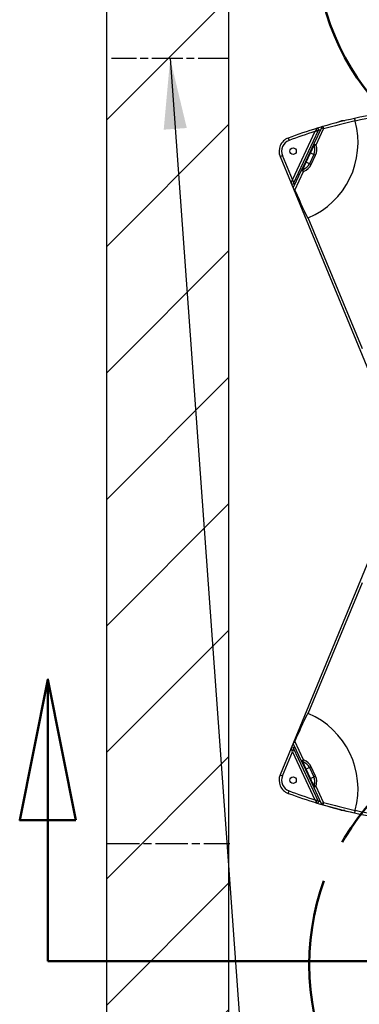
# Model space of a CAD drawing. Units: inches. Extents: x -342 to 588, y 7 to 751.
# Drawn here: x 51 to 68, y 247 to 295 of the extents above; entities that cross this region are included whole.
import ezdxf

# ---------------------------------------------------------------- set-up
doc = ezdxf.new("R2010")
doc.units = ezdxf.units.IN
doc.header["$LTSCALE"] = 35
doc.header["$MEASUREMENT"] = 0
doc.linetypes.add('CHAIN', pattern=[0.7087, 0.4724, -0.0591, 0.1181, -0.0591])
doc.linetypes.add('DOUBLE_DASH_CHAIN', pattern=[1.2403, 0.6614, -0.0827, 0.1654, -0.0827, 0.1654, -0.0827])
for name, color, linetype, lineweight in [('Hatch (Hydro)', 7, 'Continuous', 18), ('Section Line (Hydro)', 7, 'DOUBLE_DASH_CHAIN', 50), ('Sketch Geometry (Hydro)', 7, 'Continuous', 25), ('Symbol (Hydro)', 7, 'Continuous', 25), ('Visible (Hydro)', 7, 'Continuous', 25), ('Visible Narrow (Hydro)', 7, 'Continuous', 25)]:
    doc.layers.add(name, color=color, linetype=linetype, lineweight=lineweight)
doc.styles.add('Note Text (Hydro)', font='arial.ttf')
doc.dimstyles.new('Dimensions Fraction (Hydro US)$7', dxfattribs={"dimscale": 35, "dimtxt": 0.12, "dimasz": 0.098425, "dimexe": 0.125, "dimexo": 0.0625, "dimgap": 0.031496, "dimtad": 0, "dimtih": 1, "dimtoh": 1, "dimdec": 4, "dimlfac": 0.083333, "dimrnd": 1e-08, "dimzin": 4, "dimdsep": 46, "dimtxsty": 'Note Text (Hydro)', "dimcen": 0.09, "dimdle": 0.393701, "dimclrd": 256, "dimclre": 256, "dimclrt": 256, "dimadec": 0, "dimazin": 1, "dimtfac": 1, "dimtofl": 0, "dimtmove": 0, "dimatfit": 3, "dimfxl": 1, "dimtolj": 1, "dimtzin": 0, "dimlwd": -1, "dimlwe": -1, "dimarcsym": 0})

# ---------------------------------------------------------------- blocks, each defined once
blk = doc.blocks.new('2dTransSection1')
at = {"layer": 'Section Line (Hydro)', "linetype": 'Continuous'}
for p, q in [((1.4976, 7.5157), (1.4582, 7.3188)), ((1.4976, 7.3188), (1.4976, 7.5157)), ((1.5369, 7.3188), (1.4976, 7.5157)), ((1.4582, 7.3188), (1.5369, 7.3188)), ((1.4976, 7.122), (1.4976, 7.3188)), ((1.4976, 7.122), (1.8437, 7.122))]:
    blk.add_line(p, q, dxfattribs=at)
at = {"layer": 'Section Line (Hydro)', "linetype": 'DOUBLE_DASH_CHAIN', "ltscale": 0.536191}
blk.add_line((1.4976, 7.122), (7.164, 7.122), dxfattribs=at)
at = {"layer": 'Section Line (Hydro)', "linetype": 'Continuous', "flags": 128}
blk.add_lwpolyline([(1.5369, 7.3188), (1.4976, 7.5157), (1.4582, 7.3188), (1.5369, 7.3188)], dxfattribs=at)
at = {"layer": 'Section Line (Hydro)'}
blk.add_solid([(1.5369, 7.3188), (1.4976, 7.5157), (1.4582, 7.3188), (1.5369, 7.3188)], dxfattribs=at)

msp = doc.modelspace()

# ---------------------------------------------------------------- hatches: boundary and pattern name
at = {"layer": 'Hatch (Hydro)'}
h = msp.add_hatch(dxfattribs=at)
h.set_pattern_fill('ANSI31', color=256, scale=35, style=0)
h.paths.add_polyline_path([(124.681, 321.502), (125.928, 327.502), (125.928, 327.502), (55.286, 327.502), (55.286, 219.502), (125.928, 219.502), (127.596, 223.849), (126.962, 225.502), (61.286, 225.502), (61.286, 321.502)])
h.paths.add_polyline_path([(134.678, 327.502), (133.431, 321.502), (237.028, 321.502), (237.028, 225.502), (135.712, 225.502), (136.346, 223.849), (134.678, 219.502), (243.028, 219.502), (243.028, 327.502), (134.678, 327.502)])

# ---------------------------------------------------------------- linework, layer by layer
at = {"layer": 'Sketch Geometry (Hydro)', "linetype": 'CHAIN', "ltscale": 0.091292}
msp.add_line((61.286, 293.415), (55.528, 293.415), dxfattribs=at)
at = {"layer": 'Sketch Geometry (Hydro)', "linetype": 'CHAIN', "ltscale": 0.095133}
msp.add_line((55.334, 255.026), (61.334, 255.026), dxfattribs=at)
at = {"layer": 'Sketch Geometry (Hydro)', "linetype": 'CHAIN', "lineweight": 50, "ltscale": 1.013233}
for centre in [(77.521, 299.186), (77.218, 249.084)]:
    msp.add_circle(centre, 12, dxfattribs=at)
at = {"layer": 'Visible (Hydro)'}
for p, q in [((55.286, 327.502), (55.286, 219.502)), ((61.286, 225.502), (61.286, 321.502)), ((65.811, 290.027), (65.442, 289.246)), ((66.797, 290.377), (66.552, 290.276)), ((66.96, 290.377), (66.797, 290.377)), ((64.448, 287.313), (65.673, 289.921)), ((65.442, 289.246), (65.241, 288.82)), ((63.792, 288.623), (64.334, 287.316)), ((65.241, 288.82), (65.027, 288.368)), ((65.027, 288.368), (64.826, 287.942)), ((64.826, 287.942), (64.449, 287.144)), ((64.334, 287.316), (68.355, 277.609)), ((64.447, 287.043), (68.355, 277.609)), ((68.354, 269.395), (64.446, 259.961)), ((64.333, 259.688), (63.792, 258.381)), ((64.446, 259.961), (64.333, 259.688)), ((65.673, 257.082), (64.447, 259.69)), ((64.449, 259.86), (64.825, 259.062)), ((64.825, 259.062), (65.027, 258.636)), ((65.027, 258.636), (65.24, 258.184)), ((65.24, 258.184), (65.441, 257.758)), ((65.441, 257.758), (65.81, 256.977)), ((66.797, 256.627), (66.556, 256.727)), ((66.957, 256.627), (66.797, 256.627))]:
    msp.add_line(p, q, dxfattribs=at)
for centre in [(64.427, 288.886), (64.427, 258.117)]:
    msp.add_circle(centre, 0.156, dxfattribs=at)
for centre, radius, start, end in [((72.497, 267.282), 23.75, 91.5159, 102.3179), ((72.497, 267.282), 23.75, 102.3179, 106.1531), ((72.497, 267.282), 23.75, 106.8854, 110.481), ((63.608, 289.305), 4, 292.9405, 15.3063), ((72.497, 267.282), 23.75, 106.1613, 106.8854), ((65.617, 289.948), 0.0625, 334.836, 106.8854), ((65.924, 289.974), 0.125, 106.1531, 154.7165), ((64.427, 288.886), 0.687, 110.481, 202.5), ((64.391, 287.34), 0.0625, 202.5, 334.836), ((64.562, 287.091), 0.125, 154.7165, 188.2982), ((64.562, 287.091), 0.125, 188.2982, 202.5), ((63.607, 257.698), 4, 344.6937, 67.0595), ((64.391, 259.664), 0.0625, 25.1646, 157.5), ((64.562, 259.913), 0.125, 171.7018, 205.2835), ((64.562, 259.913), 0.125, 157.5, 171.7018), ((64.427, 258.117), 0.687, 157.5, 249.5202), ((72.496, 279.722), 23.75, 249.5202, 253.1158), ((65.616, 257.056), 0.0625, 253.1158, 25.1646), ((72.496, 279.722), 23.75, 253.1158, 270.0002), ((65.923, 257.03), 0.125, 205.2835, 253.8469), ((72.496, 279.722), 23.75, 253.8469, 257.6821), ((72.496, 279.722), 23.75, 257.6821, 268.4841)]:
    msp.add_arc(centre, radius, start, end, dxfattribs=at)
for centre, major_axis, start_param, end_param in [((63.013, 290.832), (2.222, -5.364), 5.503481, 6.041863), ((63.012, 256.172), (2.222, 5.364), 0.241322, 0.779704)]:
    msp.add_ellipse(centre, major_axis=major_axis, ratio=0.021528, start_param=start_param, end_param=end_param, dxfattribs=at)
for points, knots in [([(67.43, 290.485), (67.43, 290.485), (67.431, 290.482), (67.435, 290.47), (67.437, 290.461), (67.444, 290.439), (67.448, 290.426), (67.454, 290.404), (67.456, 290.396), (67.461, 290.379), (67.464, 290.37), (67.466, 290.361)], [0, 0, 0, 0, 0.1237387, 0.1237387, 0.2479581, 0.2479581, 0.3725776, 0.3725776, 0.4409727, 0.4409727, 0.50933, 0.50933, 0.50933, 0.50933]), ([(64.512, 286.984), (64.505, 286.998), (64.497, 287.012), (64.476, 287.038), (64.464, 287.049), (64.449, 287.063), (64.443, 287.068), (64.439, 287.073)], [2.1161284, 2.1161284, 2.1161284, 2.1161284, 2.234258, 2.234258, 2.3646436, 2.3646436, 2.4424993, 2.4424993, 2.4424993, 2.4424993]), ([(64.438, 259.931), (64.443, 259.936), (64.451, 259.943), (64.468, 259.959), (64.479, 259.969), (64.498, 259.994), (64.505, 260.007), (64.511, 260.02)], [1.7666499, 1.7666499, 1.7666499, 1.7666499, 1.8626742, 1.8626742, 1.9832733, 1.9832733, 2.0916278, 2.0916278, 2.0916278, 2.0916278]), ([(67.465, 256.643), (67.461, 256.627), (67.457, 256.611), (67.448, 256.582), (67.444, 256.568), (67.437, 256.546), (67.435, 256.536), (67.432, 256.526), (67.431, 256.524), (67.43, 256.52), (67.429, 256.519), (67.429, 256.519)], [0, 0, 0, 0, 0.1242222, 0.1242222, 0.2488086, 0.2488086, 0.3734045, 0.3734045, 0.4413993, 0.4413993, 0.5093504, 0.5093504, 0.5093504, 0.5093504])]:
    msp.add_open_spline(points, degree=3, knots=knots, dxfattribs=at)
for points in [[(65.167, 285.622), (65.159, 285.618), (65.151, 285.615), (65.143, 285.612)], [(65.142, 261.392), (65.15, 261.389), (65.158, 261.385), (65.166, 261.382)]]:
    msp.add_open_spline(points, degree=3, dxfattribs=at)
at = {"layer": 'Visible Narrow (Hydro)'}
for p, q in [((65.555, 289.192), (65.924, 289.974)), ((65.924, 289.974), (65.811, 290.027)), ((65.889, 290.094), (65.924, 289.974)), ((64.187, 289.53), (64.231, 289.413)), ((65.5, 289.847), (64.395, 287.495)), ((65.442, 289.246), (65.555, 289.192)), ((65.459, 289.164), (65.555, 289.192)), ((63.792, 288.623), (63.908, 288.671)), ((64.395, 287.495), (63.908, 288.671)), ((65.06, 288.352), (65.274, 288.804)), ((65.447, 288.722), (65.234, 288.27)), ((65.241, 288.82), (65.274, 288.804)), ((65.274, 288.804), (65.447, 288.722)), ((65.314, 288.232), (65.527, 288.684)), ((65.447, 288.722), (65.527, 288.684)), ((65.027, 288.368), (65.06, 288.352)), ((65.234, 288.27), (65.06, 288.352)), ((65.314, 288.232), (65.234, 288.27)), ((64.512, 286.984), (64.939, 287.888)), ((64.939, 287.888), (64.826, 287.942)), ((64.939, 287.888), (64.9, 287.98)), ((64.334, 287.316), (64.395, 287.495)), ((64.395, 287.495), (64.448, 287.313)), ((64.498, 287.247), (64.46, 287.338)), ((67.819, 279.219), (65.167, 285.622)), ((65.166, 261.382), (67.819, 267.785)), ((64.395, 259.509), (64.333, 259.688)), ((64.447, 259.69), (64.395, 259.509)), ((64.459, 259.665), (64.497, 259.757)), ((64.938, 259.116), (64.511, 260.02)), ((63.907, 258.333), (64.395, 259.509)), ((64.395, 259.509), (65.5, 257.157)), ((64.825, 259.062), (64.938, 259.116)), ((64.899, 259.024), (64.938, 259.116)), ((65.06, 258.652), (65.027, 258.636)), ((65.233, 258.734), (65.06, 258.652)), ((65.273, 258.2), (65.06, 258.652)), ((65.313, 258.772), (65.233, 258.734)), ((65.233, 258.734), (65.447, 258.282)), ((65.527, 258.32), (65.313, 258.772)), ((63.792, 258.381), (63.907, 258.333)), ((65.24, 258.184), (65.273, 258.2)), ((65.273, 258.2), (65.447, 258.282)), ((65.527, 258.32), (65.447, 258.282)), ((65.554, 257.812), (65.441, 257.758)), ((65.554, 257.812), (65.458, 257.84)), ((65.923, 257.03), (65.554, 257.812)), ((64.186, 257.473), (64.23, 257.591)), ((65.81, 256.977), (65.923, 257.03)), ((65.923, 257.03), (65.889, 256.91))]:
    msp.add_line(p, q, dxfattribs=at)
for centre, radius, start, end in [((72.494, 267.278), 23.625, 91.8134, 102.2889), ((72.497, 267.282), 23.625, 102.297, 106.1531), ((72.497, 267.282), 23.625, 107.2272, 110.481), ((72.497, 267.282), 23.625, 106.5592, 106.818), ((64.427, 288.886), 0.562, 110.481, 202.5), ((64.427, 258.117), 0.562, 157.5, 249.5202), ((72.496, 279.722), 23.625, 249.5202, 252.774), ((72.496, 279.722), 23.625, 253.1832, 253.4417), ((72.496, 279.722), 23.625, 253.8469, 257.703), ((72.494, 279.726), 23.625, 257.7111, 268.1866)]:
    msp.add_arc(centre, radius, start, end, dxfattribs=at)
for centre, major_axis, ratio, start_param, end_param in [((65.354, 288.766), (0.325, 0.688), 0.116237, 1.009776, 1.570796), ((65.555, 289.192), (-0.113, 0.053), 0.664265, 0, 0.928899), ((64.395, 289.219), (1.052, -0.497), 0.653402, 0, 0.561021), ((64.395, 289.219), (1.132, -0.535), 0.707107, 0, 0.561021), ((65.14, 288.314), (0.325, 0.688), 0.116237, 1.570796, 2.131817), ((64.182, 288.767), (1.052, -0.497), 0.653402, 5.722165, 6.283185), ((64.182, 288.767), (1.132, -0.535), 0.707107, 5.722165, 6.283185), ((64.939, 287.888), (-0.113, 0.053), 0.664265, 5.354286, 6.283185), ((64.938, 259.116), (-0.113, -0.053), 0.664265, 0, 0.928899), ((64.181, 258.237), (1.052, 0.497), 0.653402, 0, 0.561021), ((65.14, 258.69), (-0.325, 0.688), 0.116237, 1.009776, 1.570796), ((64.181, 258.237), (1.132, 0.535), 0.707107, 0, 0.561021), ((65.353, 258.238), (-0.325, 0.688), 0.116237, 1.570796, 2.131817), ((64.394, 257.785), (1.052, 0.497), 0.653402, 5.722165, 6.283185), ((64.394, 257.785), (1.132, 0.535), 0.707107, 5.722165, 6.283185), ((65.554, 257.812), (-0.113, -0.053), 0.664265, 5.354286, 6.283185)]:
    msp.add_ellipse(centre, major_axis=major_axis, ratio=ratio, start_param=start_param, end_param=end_param, dxfattribs=at)
for points, knots in [([(65.598, 290.008), (65.598, 290.008), (65.598, 290.007), (65.597, 290.005), (65.596, 290.003), (65.593, 289.998), (65.591, 289.996), (65.587, 289.989), (65.585, 289.985), (65.579, 289.976), (65.575, 289.97), (65.566, 289.955), (65.561, 289.946), (65.548, 289.926), (65.541, 289.914), (65.528, 289.893), (65.523, 289.884), (65.512, 289.866), (65.506, 289.856), (65.5, 289.847)], [-0.4493747, -0.4493747, -0.4493747, -0.4493747, -0.4300226, -0.4300226, -0.4003292, -0.4003292, -0.3703509, -0.3703509, -0.3371743, -0.3371743, -0.2888326, -0.2888326, -0.2205464, -0.2205464, -0.1344953, -0.1344953, -0.0672455, -0.0672455, 0.0013482, 0.0013482, 0.0013482, 0.0013482]), ([(65.5, 289.847), (65.51, 289.851), (65.52, 289.855), (65.54, 289.864), (65.55, 289.868), (65.573, 289.878), (65.585, 289.883), (65.607, 289.893), (65.617, 289.897), (65.632, 289.904), (65.639, 289.907), (65.649, 289.911), (65.653, 289.913), (65.66, 289.916), (65.663, 289.917), (65.669, 289.919), (65.671, 289.92), (65.673, 289.921), (65.673, 289.921), (65.673, 289.921)], [-0.0013482, -0.0013482, -0.0013482, -0.0013482, 0.0672455, 0.0672455, 0.1344953, 0.1344953, 0.2205464, 0.2205464, 0.2888326, 0.2888326, 0.3371743, 0.3371743, 0.3703509, 0.3703509, 0.4003292, 0.4003292, 0.4300226, 0.4300226, 0.4493747, 0.4493747, 0.4493747, 0.4493747]), ([(65.5, 257.157), (65.505, 257.148), (65.511, 257.138), (65.522, 257.12), (65.528, 257.11), (65.541, 257.09), (65.548, 257.078), (65.56, 257.058), (65.566, 257.049), (65.575, 257.034), (65.578, 257.028), (65.584, 257.019), (65.587, 257.015), (65.591, 257.008), (65.592, 257.005), (65.595, 257), (65.597, 256.998), (65.598, 256.997), (65.598, 256.996), (65.598, 256.996)], [-0.4507188, -0.4507188, -0.4507188, -0.4507188, -0.3821277, -0.3821277, -0.3148805, -0.3148805, -0.2288294, -0.2288294, -0.1605433, -0.1605433, -0.1122014, -0.1122014, -0.0790247, -0.0790247, -0.0490461, -0.0490461, -0.0193523, -0.0193523, 0, 0, 0, 0]), ([(65.673, 257.082), (65.673, 257.082), (65.672, 257.083), (65.67, 257.084), (65.668, 257.084), (65.663, 257.087), (65.66, 257.088), (65.653, 257.091), (65.649, 257.093), (65.638, 257.097), (65.632, 257.1), (65.616, 257.107), (65.606, 257.111), (65.585, 257.12), (65.572, 257.126), (65.55, 257.135), (65.54, 257.14), (65.52, 257.148), (65.51, 257.153), (65.5, 257.157)], [0, 0, 0, 0, 0.0193523, 0.0193523, 0.0490461, 0.0490461, 0.0790247, 0.0790247, 0.1122014, 0.1122014, 0.1605433, 0.1605433, 0.2288294, 0.2288294, 0.3148805, 0.3148805, 0.3821277, 0.3821277, 0.4507188, 0.4507188, 0.4507188, 0.4507188])]:
    msp.add_open_spline(points, degree=3, knots=knots, dxfattribs=at)

# ---------------------------------------------------------------- block references
at = {"layer": 'Section Line (Hydro)', "xscale": 35, "yscale": 35, "zscale": 35}
msp.add_blockref('2dTransSection1', (0, 0), dxfattribs=at)

# ---------------------------------------------------------------- leaders
at = {"layer": 'Symbol (Hydro)', "annotation_type": 0, "has_hookline": 1, "hookline_direction": 0, "text_width": 1.63}
msp.add_leader([(58.407, 293.415), (64.616, 207.82), (68.06, 207.82)], dimstyle='Dimensions Fraction (Hydro US)$7', override={"dimtad": 0}, dxfattribs=at)

doc.saveas('drawing.dxf')
